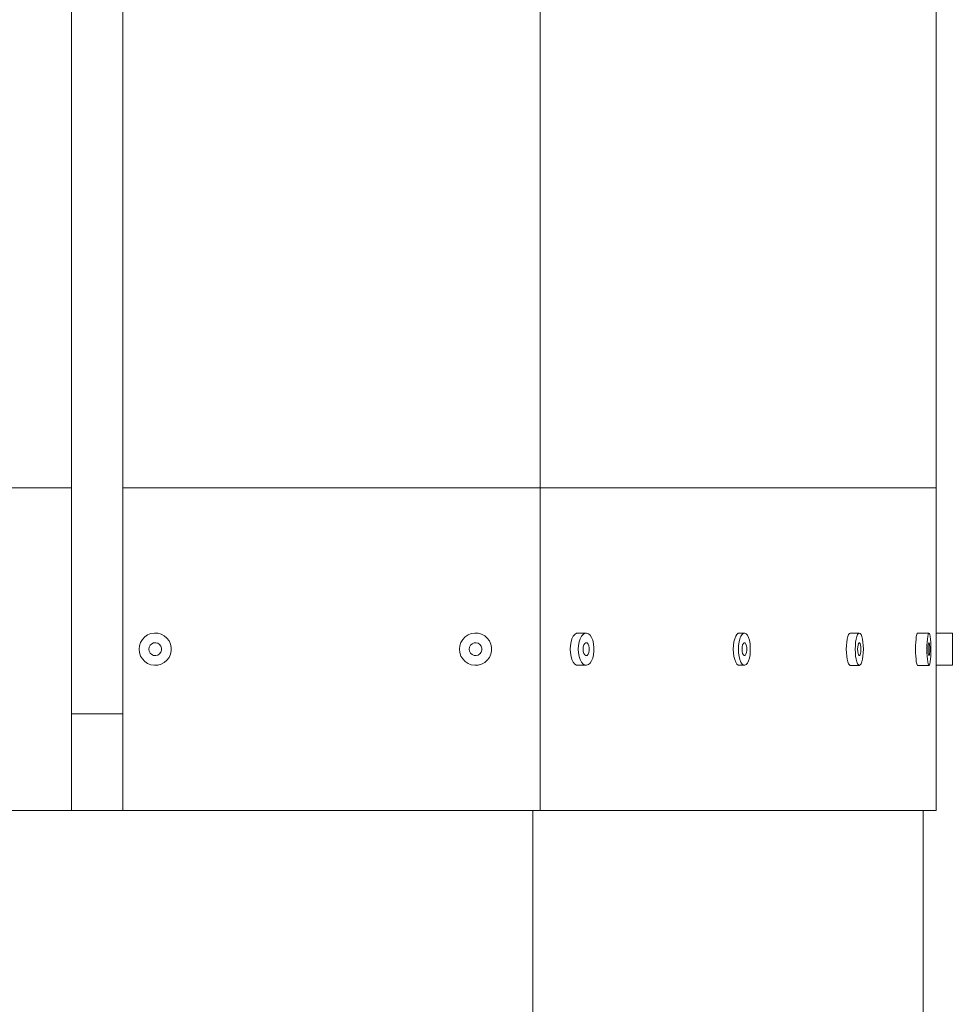
# Model space of a CAD drawing. Units: inches. Extents: x 12201 to 18802, y 3123 to 5222.
# Drawn here: x 15569 to 15714, y 4256 to 4409 of the extents above; entities that cross this region are included whole.
import ezdxf

# ---------------------------------------------------------------- set-up
doc = ezdxf.new("R2010")
doc.units = ezdxf.units.IN
doc.header["$LTSCALE"] = 50
doc.layers.add('SIA-OCEL', color=7, linetype='Continuous', lineweight=9)

msp = doc.modelspace()

# ---------------------------------------------------------------- linework, layer by layer
at = {"layer": 'SIA-OCEL'}
for p, q in [((15588.19, 4312.54), (15588.47, 4313.01)), ((15588.19, 4312.54), (15588.47, 4313.01)), ((15588.47, 4313.01), (15588.84, 4313.4)), ((15588.47, 4313.01), (15588.84, 4313.4)), ((15588.84, 4313.4), (15589.28, 4313.7)), ((15588.84, 4313.4), (15589.28, 4313.7)), ((15589.28, 4313.7), (15589.79, 4313.9)), ((15589.28, 4313.7), (15589.79, 4313.9)), ((15589.79, 4313.9), (15590.32, 4313.99)), ((15589.79, 4313.9), (15590.32, 4313.99)), ((15590.32, 4313.99), (15590.86, 4313.96)), ((15590.32, 4313.99), (15590.86, 4313.96)), ((15590.86, 4313.96), (15591.38, 4313.82)), ((15590.86, 4313.96), (15591.38, 4313.82)), ((15591.38, 4313.82), (15591.86, 4313.56)), ((15591.38, 4313.82), (15591.86, 4313.56)), ((15591.86, 4313.56), (15592.27, 4313.21)), ((15591.86, 4313.56), (15592.27, 4313.21)), ((15592.27, 4313.21), (15592.6, 4312.78)), ((15592.27, 4313.21), (15592.6, 4312.78)), ((15592.6, 4312.78), (15592.83, 4312.29)), ((15592.6, 4312.78), (15592.83, 4312.29)), ((15637.83, 4312.54), (15638.11, 4313.01)), ((15637.83, 4312.54), (15638.11, 4313.01)), ((15638.11, 4313.01), (15638.48, 4313.4)), ((15638.11, 4313.01), (15638.48, 4313.4)), ((15638.48, 4313.4), (15638.93, 4313.7)), ((15638.48, 4313.4), (15638.93, 4313.7)), ((15638.93, 4313.7), (15639.43, 4313.9)), ((15638.93, 4313.7), (15639.43, 4313.9)), ((15639.43, 4313.9), (15639.96, 4313.99)), ((15639.43, 4313.9), (15639.96, 4313.99)), ((15639.96, 4313.99), (15640.5, 4313.96)), ((15639.96, 4313.99), (15640.5, 4313.96)), ((15640.5, 4313.96), (15641.02, 4313.82)), ((15640.5, 4313.96), (15641.02, 4313.82)), ((15641.02, 4313.82), (15641.5, 4313.56)), ((15641.02, 4313.82), (15641.5, 4313.56)), ((15641.5, 4313.56), (15641.91, 4313.21)), ((15641.5, 4313.56), (15641.91, 4313.21)), ((15641.91, 4313.21), (15642.24, 4312.78)), ((15641.91, 4313.21), (15642.24, 4312.78)), ((15642.24, 4312.78), (15642.47, 4312.29)), ((15642.24, 4312.78), (15642.47, 4312.29)), ((15655.03, 4313.1), (15654.88, 4312.62)), ((15655.03, 4313.1), (15654.88, 4312.62)), ((15655.23, 4313.5), (15655.03, 4313.1)), ((15655.23, 4313.5), (15655.03, 4313.1)), ((15655.48, 4313.79), (15655.23, 4313.5)), ((15655.48, 4313.79), (15655.23, 4313.5)), ((15655.75, 4313.96), (15655.48, 4313.79)), ((15655.75, 4313.96), (15655.48, 4313.79)), ((15656.03, 4313.99), (15655.75, 4313.96)), ((15656.03, 4313.99), (15655.75, 4313.96)), ((15656.03, 4313.99), (15657.3, 4313.99)), ((15656.03, 4313.99), (15657.3, 4313.99)), ((15656.3, 4313.1), (15656.14, 4312.62)), ((15656.3, 4313.1), (15656.14, 4312.62)), ((15656.5, 4313.5), (15656.3, 4313.1)), ((15656.5, 4313.5), (15656.3, 4313.1)), ((15656.75, 4313.79), (15656.5, 4313.5)), ((15656.75, 4313.79), (15656.5, 4313.5)), ((15657.02, 4313.96), (15656.75, 4313.79)), ((15657.02, 4313.96), (15656.75, 4313.79)), ((15657.3, 4313.99), (15657.02, 4313.96)), ((15657.3, 4313.99), (15657.02, 4313.96)), ((15657.3, 4313.99), (15657.57, 4313.89)), ((15657.3, 4313.99), (15657.57, 4313.89)), ((15657.57, 4313.89), (15657.83, 4313.66)), ((15657.57, 4313.89), (15657.83, 4313.66)), ((15657.83, 4313.66), (15658.06, 4313.31)), ((15657.83, 4313.66), (15658.06, 4313.31)), ((15658.06, 4313.31), (15658.24, 4312.87)), ((15658.06, 4313.31), (15658.24, 4312.87)), ((15658.24, 4312.87), (15658.36, 4312.35)), ((15658.24, 4312.87), (15658.36, 4312.35)), ((15680.24, 4313.1), (15680.12, 4312.62)), ((15680.24, 4313.1), (15680.12, 4312.62)), ((15680.39, 4313.5), (15680.24, 4313.1)), ((15680.39, 4313.5), (15680.24, 4313.1)), ((15680.58, 4313.79), (15680.39, 4313.5)), ((15680.58, 4313.79), (15680.39, 4313.5)), ((15680.79, 4313.96), (15680.58, 4313.79)), ((15680.79, 4313.96), (15680.58, 4313.79)), ((15681, 4313.99), (15680.79, 4313.96)), ((15681, 4313.99), (15680.79, 4313.96)), ((15681.04, 4313.1), (15680.92, 4312.62)), ((15681.04, 4313.1), (15680.92, 4312.62)), ((15681, 4313.99), (15681.8, 4313.99)), ((15681, 4313.99), (15681.8, 4313.99)), ((15681.19, 4313.5), (15681.04, 4313.1)), ((15681.19, 4313.5), (15681.04, 4313.1)), ((15681.38, 4313.79), (15681.19, 4313.5)), ((15681.38, 4313.79), (15681.19, 4313.5)), ((15681.58, 4313.96), (15681.38, 4313.79)), ((15681.58, 4313.96), (15681.38, 4313.79)), ((15681.8, 4313.99), (15681.58, 4313.96)), ((15681.8, 4313.99), (15681.58, 4313.96)), ((15681.8, 4313.99), (15682.01, 4313.89)), ((15681.8, 4313.99), (15682.01, 4313.89)), ((15682.01, 4313.89), (15682.21, 4313.66)), ((15682.01, 4313.89), (15682.21, 4313.66)), ((15682.21, 4313.66), (15682.38, 4313.31)), ((15682.21, 4313.66), (15682.38, 4313.31)), ((15682.38, 4313.31), (15682.52, 4312.87)), ((15682.38, 4313.31), (15682.52, 4312.87)), ((15682.52, 4312.87), (15682.62, 4312.35)), ((15682.52, 4312.87), (15682.62, 4312.35)), ((15697.66, 4313.05), (15697.59, 4312.58)), ((15697.66, 4313.05), (15697.59, 4312.58)), ((15697.76, 4313.45), (15697.66, 4313.05)), ((15697.76, 4313.45), (15697.66, 4313.05)), ((15697.88, 4313.75), (15697.76, 4313.45)), ((15697.88, 4313.75), (15697.76, 4313.45)), ((15698.01, 4313.93), (15697.88, 4313.75)), ((15698.01, 4313.93), (15697.88, 4313.75)), ((15698.15, 4313.99), (15698.01, 4313.93)), ((15698.15, 4313.99), (15698.01, 4313.93)), ((15698.15, 4313.99), (15699.54, 4313.99)), ((15698.15, 4313.99), (15699.54, 4313.99)), ((15699.06, 4313.05), (15698.98, 4312.58)), ((15699.06, 4313.05), (15698.98, 4312.58)), ((15699.15, 4313.45), (15699.06, 4313.05)), ((15699.15, 4313.45), (15699.06, 4313.05)), ((15699.27, 4313.75), (15699.15, 4313.45)), ((15699.27, 4313.75), (15699.15, 4313.45)), ((15699.41, 4313.93), (15699.27, 4313.75)), ((15699.41, 4313.93), (15699.27, 4313.75)), ((15699.54, 4313.99), (15699.41, 4313.93)), ((15699.54, 4313.99), (15699.41, 4313.93)), ((15699.54, 4313.99), (15699.68, 4313.93)), ((15699.54, 4313.99), (15699.68, 4313.93)), ((15699.68, 4313.93), (15699.82, 4313.75)), ((15699.68, 4313.93), (15699.82, 4313.75)), ((15699.82, 4313.75), (15699.93, 4313.45)), ((15699.82, 4313.75), (15699.93, 4313.45)), ((15699.93, 4313.45), (15700.03, 4313.05)), ((15699.93, 4313.45), (15700.03, 4313.05)), ((15700.03, 4313.05), (15700.11, 4312.58)), ((15700.03, 4313.05), (15700.11, 4312.58)), ((15708.33, 4313.05), (15708.29, 4312.58)), ((15708.33, 4313.05), (15708.29, 4312.58)), ((15708.38, 4313.45), (15708.33, 4313.05)), ((15708.38, 4313.45), (15708.33, 4313.05)), ((15708.44, 4313.75), (15708.38, 4313.45)), ((15708.44, 4313.75), (15708.38, 4313.45)), ((15708.5, 4313.93), (15708.44, 4313.75)), ((15708.5, 4313.93), (15708.44, 4313.75)), ((15708.57, 4313.99), (15708.5, 4313.93)), ((15708.57, 4313.99), (15708.5, 4313.93)), ((15708.57, 4313.99), (15710.34, 4313.99)), ((15708.57, 4313.99), (15710.34, 4313.99)), ((15710.09, 4313.05), (15710.05, 4312.58)), ((15710.09, 4313.05), (15710.05, 4312.58)), ((15710.14, 4313.45), (15710.09, 4313.05)), ((15710.14, 4313.45), (15710.09, 4313.05)), ((15710.2, 4313.75), (15710.14, 4313.45)), ((15710.2, 4313.75), (15710.14, 4313.45)), ((15710.27, 4313.93), (15710.2, 4313.75)), ((15710.27, 4313.93), (15710.2, 4313.75)), ((15710.34, 4313.99), (15710.27, 4313.93)), ((15710.34, 4313.99), (15710.27, 4313.93)), ((15710.34, 4313.99), (15710.41, 4313.93)), ((15710.34, 4313.99), (15710.41, 4313.93)), ((15710.41, 4313.93), (15710.48, 4313.75)), ((15710.41, 4313.93), (15710.48, 4313.75)), ((15710.48, 4313.75), (15710.54, 4313.45)), ((15710.48, 4313.75), (15710.54, 4313.45)), ((15710.54, 4313.45), (15710.59, 4313.05)), ((15710.54, 4313.45), (15710.59, 4313.05)), ((15710.59, 4313.05), (15710.62, 4312.58)), ((15710.59, 4313.05), (15710.62, 4312.58)), ((15587.96, 4311.49), (15588.01, 4312.03)), ((15587.96, 4311.49), (15588.01, 4312.03)), ((15588.01, 4310.96), (15587.96, 4311.49)), ((15588.01, 4310.96), (15587.96, 4311.49)), ((15588.01, 4312.03), (15588.19, 4312.54)), ((15588.01, 4312.03), (15588.19, 4312.54)), ((15589.51, 4311.82), (15589.46, 4311.49)), ((15589.51, 4311.82), (15589.46, 4311.49)), ((15589.46, 4311.49), (15589.51, 4311.17)), ((15589.46, 4311.49), (15589.51, 4311.17)), ((15589.67, 4312.11), (15589.51, 4311.82)), ((15589.67, 4312.11), (15589.51, 4311.82)), ((15589.91, 4312.33), (15589.67, 4312.11)), ((15589.91, 4312.33), (15589.67, 4312.11)), ((15590.21, 4312.46), (15589.91, 4312.33)), ((15590.21, 4312.46), (15589.91, 4312.33)), ((15590.54, 4312.49), (15590.21, 4312.46)), ((15590.54, 4312.49), (15590.21, 4312.46)), ((15590.86, 4312.41), (15590.54, 4312.49)), ((15590.86, 4312.41), (15590.54, 4312.49)), ((15591.13, 4312.23), (15590.86, 4312.41)), ((15591.13, 4312.23), (15590.86, 4312.41)), ((15591.34, 4311.97), (15591.13, 4312.23)), ((15591.34, 4311.97), (15591.13, 4312.23)), ((15591.44, 4311.66), (15591.34, 4311.97)), ((15591.44, 4311.66), (15591.34, 4311.97)), ((15591.34, 4311.02), (15591.44, 4311.33)), ((15591.34, 4311.02), (15591.44, 4311.33)), ((15591.44, 4311.33), (15591.44, 4311.66)), ((15591.44, 4311.33), (15591.44, 4311.66)), ((15592.83, 4312.29), (15592.94, 4311.76)), ((15592.83, 4312.29), (15592.94, 4311.76)), ((15592.94, 4311.22), (15592.83, 4310.7)), ((15592.94, 4311.22), (15592.83, 4310.7)), ((15592.94, 4311.76), (15592.94, 4311.22)), ((15592.94, 4311.76), (15592.94, 4311.22)), ((15637.6, 4311.49), (15637.66, 4312.03)), ((15637.6, 4311.49), (15637.66, 4312.03)), ((15637.66, 4310.96), (15637.6, 4311.49)), ((15637.66, 4310.96), (15637.6, 4311.49)), ((15637.66, 4312.03), (15637.83, 4312.54)), ((15637.66, 4312.03), (15637.83, 4312.54)), ((15639.15, 4311.82), (15639.1, 4311.49)), ((15639.15, 4311.82), (15639.1, 4311.49)), ((15639.1, 4311.49), (15639.15, 4311.17)), ((15639.1, 4311.49), (15639.15, 4311.17)), ((15639.31, 4312.11), (15639.15, 4311.82)), ((15639.31, 4312.11), (15639.15, 4311.82)), ((15639.55, 4312.33), (15639.31, 4312.11)), ((15639.55, 4312.33), (15639.31, 4312.11)), ((15639.85, 4312.46), (15639.55, 4312.33)), ((15639.85, 4312.46), (15639.55, 4312.33)), ((15640.18, 4312.49), (15639.85, 4312.46)), ((15640.18, 4312.49), (15639.85, 4312.46)), ((15640.5, 4312.41), (15640.18, 4312.49)), ((15640.5, 4312.41), (15640.18, 4312.49)), ((15640.77, 4312.23), (15640.5, 4312.41)), ((15640.77, 4312.23), (15640.5, 4312.41)), ((15640.98, 4311.97), (15640.77, 4312.23)), ((15640.98, 4311.97), (15640.77, 4312.23)), ((15641.08, 4311.66), (15640.98, 4311.97)), ((15641.08, 4311.66), (15640.98, 4311.97)), ((15640.98, 4311.02), (15641.08, 4311.33)), ((15640.98, 4311.02), (15641.08, 4311.33)), ((15641.08, 4311.33), (15641.08, 4311.66)), ((15641.08, 4311.33), (15641.08, 4311.66)), ((15642.47, 4312.29), (15642.58, 4311.76)), ((15642.47, 4312.29), (15642.58, 4311.76)), ((15642.58, 4311.22), (15642.47, 4310.7)), ((15642.58, 4311.22), (15642.47, 4310.7)), ((15642.58, 4311.76), (15642.58, 4311.22)), ((15642.58, 4311.76), (15642.58, 4311.22)), ((15654.78, 4312.07), (15654.75, 4311.49)), ((15654.78, 4312.07), (15654.75, 4311.49)), ((15654.75, 4311.49), (15654.78, 4310.92)), ((15654.75, 4311.49), (15654.78, 4310.92)), ((15654.88, 4312.62), (15654.78, 4312.07)), ((15654.88, 4312.62), (15654.78, 4312.07)), ((15656.05, 4312.07), (15656.01, 4311.49)), ((15656.05, 4312.07), (15656.01, 4311.49)), ((15656.01, 4311.49), (15656.05, 4310.92)), ((15656.01, 4311.49), (15656.05, 4310.92)), ((15656.14, 4312.62), (15656.05, 4312.07)), ((15656.14, 4312.62), (15656.05, 4312.07)), ((15656.77, 4311.86), (15656.74, 4311.49)), ((15656.77, 4311.86), (15656.74, 4311.49)), ((15656.74, 4311.49), (15656.77, 4311.13)), ((15656.74, 4311.49), (15656.77, 4311.13)), ((15656.87, 4312.17), (15656.77, 4311.86)), ((15656.87, 4312.17), (15656.77, 4311.86)), ((15657.01, 4312.39), (15656.87, 4312.17)), ((15657.01, 4312.39), (15656.87, 4312.17)), ((15657.18, 4312.49), (15657.01, 4312.39)), ((15657.18, 4312.49), (15657.01, 4312.39)), ((15657.18, 4312.49), (15657.36, 4312.46)), ((15657.18, 4312.49), (15657.36, 4312.46)), ((15657.36, 4312.46), (15657.52, 4312.29)), ((15657.36, 4312.46), (15657.52, 4312.29)), ((15657.52, 4312.29), (15657.64, 4312.02)), ((15657.52, 4312.29), (15657.64, 4312.02)), ((15657.64, 4312.02), (15657.7, 4311.68)), ((15657.64, 4312.02), (15657.7, 4311.68)), ((15657.7, 4311.31), (15657.64, 4310.97)), ((15657.7, 4311.31), (15657.64, 4310.97)), ((15657.7, 4311.68), (15657.7, 4311.31)), ((15657.7, 4311.68), (15657.7, 4311.31)), ((15658.36, 4312.35), (15658.43, 4311.78)), ((15658.36, 4312.35), (15658.43, 4311.78)), ((15658.43, 4311.2), (15658.36, 4310.64)), ((15658.43, 4311.2), (15658.36, 4310.64)), ((15658.43, 4311.78), (15658.43, 4311.2)), ((15658.43, 4311.78), (15658.43, 4311.2)), ((15680.05, 4312.07), (15680.02, 4311.49)), ((15680.05, 4312.07), (15680.02, 4311.49)), ((15680.02, 4311.49), (15680.05, 4310.92)), ((15680.02, 4311.49), (15680.05, 4310.92)), ((15680.12, 4312.62), (15680.05, 4312.07)), ((15680.12, 4312.62), (15680.05, 4312.07)), ((15680.84, 4312.07), (15680.82, 4311.49)), ((15680.84, 4312.07), (15680.82, 4311.49)), ((15680.82, 4311.49), (15680.84, 4310.92)), ((15680.82, 4311.49), (15680.84, 4310.92)), ((15680.92, 4312.62), (15680.84, 4312.07)), ((15680.92, 4312.62), (15680.84, 4312.07)), ((15681.4, 4311.86), (15681.38, 4311.49)), ((15681.4, 4311.86), (15681.38, 4311.49)), ((15681.38, 4311.49), (15681.4, 4311.13)), ((15681.38, 4311.49), (15681.4, 4311.13)), ((15681.47, 4312.17), (15681.4, 4311.86)), ((15681.47, 4312.17), (15681.4, 4311.86)), ((15681.58, 4312.39), (15681.47, 4312.17)), ((15681.58, 4312.39), (15681.47, 4312.17)), ((15681.71, 4312.49), (15681.58, 4312.39)), ((15681.71, 4312.49), (15681.58, 4312.39)), ((15681.71, 4312.49), (15681.85, 4312.46)), ((15681.71, 4312.49), (15681.85, 4312.46)), ((15681.85, 4312.46), (15681.97, 4312.29)), ((15681.85, 4312.46), (15681.97, 4312.29)), ((15681.97, 4312.29), (15682.06, 4312.02)), ((15681.97, 4312.29), (15682.06, 4312.02)), ((15682.06, 4312.02), (15682.11, 4311.68)), ((15682.06, 4312.02), (15682.11, 4311.68)), ((15682.11, 4311.31), (15682.06, 4310.97)), ((15682.11, 4311.31), (15682.06, 4310.97)), ((15682.11, 4311.68), (15682.11, 4311.31)), ((15682.11, 4311.68), (15682.11, 4311.31)), ((15682.62, 4312.35), (15682.66, 4311.78)), ((15682.62, 4312.35), (15682.66, 4311.78)), ((15682.66, 4311.2), (15682.62, 4310.64)), ((15682.66, 4311.2), (15682.62, 4310.64)), ((15682.66, 4311.78), (15682.66, 4311.2)), ((15682.66, 4311.78), (15682.66, 4311.2)), ((15697.54, 4312.05), (15697.53, 4311.49)), ((15697.54, 4312.05), (15697.53, 4311.49)), ((15697.53, 4311.49), (15697.54, 4310.94)), ((15697.53, 4311.49), (15697.54, 4310.94)), ((15697.59, 4312.58), (15697.54, 4312.05)), ((15697.59, 4312.58), (15697.54, 4312.05)), ((15698.93, 4312.05), (15698.92, 4311.49)), ((15698.93, 4312.05), (15698.92, 4311.49)), ((15698.92, 4311.49), (15698.93, 4310.94)), ((15698.92, 4311.49), (15698.93, 4310.94)), ((15698.98, 4312.58), (15698.93, 4312.05)), ((15698.98, 4312.58), (15698.93, 4312.05)), ((15699.31, 4311.84), (15699.29, 4311.49)), ((15699.31, 4311.84), (15699.29, 4311.49)), ((15699.29, 4311.49), (15699.31, 4311.15)), ((15699.29, 4311.49), (15699.31, 4311.15)), ((15699.35, 4312.14), (15699.31, 4311.84)), ((15699.35, 4312.14), (15699.31, 4311.84)), ((15699.42, 4312.36), (15699.35, 4312.14)), ((15699.42, 4312.36), (15699.35, 4312.14)), ((15699.5, 4312.48), (15699.42, 4312.36)), ((15699.5, 4312.48), (15699.42, 4312.36)), ((15699.59, 4312.48), (15699.67, 4312.36)), ((15699.59, 4312.48), (15699.67, 4312.36)), ((15699.67, 4312.36), (15699.74, 4312.14)), ((15699.67, 4312.36), (15699.74, 4312.14)), ((15699.74, 4312.14), (15699.78, 4311.84)), ((15699.74, 4312.14), (15699.78, 4311.84)), ((15699.78, 4311.84), (15699.79, 4311.49)), ((15699.78, 4311.84), (15699.79, 4311.49)), ((15699.79, 4311.49), (15699.78, 4311.15)), ((15699.79, 4311.49), (15699.78, 4311.15)), ((15700.11, 4312.58), (15700.15, 4312.05)), ((15700.11, 4312.58), (15700.15, 4312.05)), ((15700.15, 4312.05), (15700.17, 4311.49)), ((15700.15, 4312.05), (15700.17, 4311.49)), ((15700.17, 4311.49), (15700.15, 4310.94)), ((15700.17, 4311.49), (15700.15, 4310.94)), ((15708.27, 4312.05), (15708.26, 4311.49)), ((15708.27, 4312.05), (15708.26, 4311.49)), ((15708.26, 4311.49), (15708.27, 4310.94)), ((15708.26, 4311.49), (15708.27, 4310.94)), ((15708.29, 4312.58), (15708.27, 4312.05)), ((15708.29, 4312.58), (15708.27, 4312.05)), ((15710.03, 4312.05), (15710.02, 4311.49)), ((15710.03, 4312.05), (15710.02, 4311.49)), ((15710.02, 4311.49), (15710.03, 4310.94)), ((15710.02, 4311.49), (15710.03, 4310.94)), ((15710.05, 4312.58), (15710.03, 4312.05)), ((15710.05, 4312.58), (15710.03, 4312.05)), ((15710.22, 4311.84), (15710.21, 4311.49)), ((15710.22, 4311.84), (15710.21, 4311.49)), ((15710.21, 4311.49), (15710.22, 4311.15)), ((15710.21, 4311.49), (15710.22, 4311.15)), ((15710.24, 4312.14), (15710.22, 4311.84)), ((15710.24, 4312.14), (15710.22, 4311.84)), ((15710.28, 4312.36), (15710.24, 4312.14)), ((15710.28, 4312.36), (15710.24, 4312.14)), ((15710.32, 4312.48), (15710.28, 4312.36)), ((15710.32, 4312.48), (15710.28, 4312.36)), ((15710.36, 4312.48), (15710.4, 4312.36)), ((15710.36, 4312.48), (15710.4, 4312.36)), ((15710.4, 4312.36), (15710.44, 4312.14)), ((15710.4, 4312.36), (15710.44, 4312.14)), ((15710.44, 4312.14), (15710.46, 4311.84)), ((15710.44, 4312.14), (15710.46, 4311.84)), ((15710.46, 4311.84), (15710.46, 4311.49)), ((15710.46, 4311.84), (15710.46, 4311.49)), ((15710.46, 4311.49), (15710.46, 4311.15)), ((15710.46, 4311.49), (15710.46, 4311.15)), ((15710.62, 4312.58), (15710.65, 4312.05)), ((15710.62, 4312.58), (15710.65, 4312.05)), ((15710.65, 4312.05), (15710.65, 4311.49)), ((15710.65, 4312.05), (15710.65, 4311.49)), ((15710.65, 4311.49), (15710.65, 4310.94)), ((15710.65, 4311.49), (15710.65, 4310.94)), ((15588.19, 4310.44), (15588.01, 4310.96)), ((15588.19, 4310.44), (15588.01, 4310.96)), ((15588.47, 4309.98), (15588.19, 4310.44)), ((15588.47, 4309.98), (15588.19, 4310.44)), ((15588.84, 4309.59), (15588.47, 4309.98)), ((15588.84, 4309.59), (15588.47, 4309.98)), ((15589.51, 4311.17), (15589.67, 4310.88)), ((15589.51, 4311.17), (15589.67, 4310.88)), ((15589.67, 4310.88), (15589.91, 4310.66)), ((15589.67, 4310.88), (15589.91, 4310.66)), ((15589.91, 4310.66), (15590.21, 4310.52)), ((15589.91, 4310.66), (15590.21, 4310.52)), ((15590.21, 4310.52), (15590.54, 4310.5)), ((15590.21, 4310.52), (15590.54, 4310.5)), ((15590.54, 4310.5), (15590.86, 4310.58)), ((15590.54, 4310.5), (15590.86, 4310.58)), ((15590.86, 4310.58), (15591.13, 4310.76)), ((15590.86, 4310.58), (15591.13, 4310.76)), ((15591.13, 4310.76), (15591.34, 4311.02)), ((15591.13, 4310.76), (15591.34, 4311.02)), ((15592.27, 4309.77), (15591.86, 4309.42)), ((15592.27, 4309.77), (15591.86, 4309.42)), ((15592.6, 4310.21), (15592.27, 4309.77)), ((15592.6, 4310.21), (15592.27, 4309.77)), ((15592.83, 4310.7), (15592.6, 4310.21)), ((15592.83, 4310.7), (15592.6, 4310.21)), ((15637.83, 4310.44), (15637.66, 4310.96)), ((15637.83, 4310.44), (15637.66, 4310.96)), ((15638.11, 4309.98), (15637.83, 4310.44)), ((15638.11, 4309.98), (15637.83, 4310.44)), ((15638.48, 4309.59), (15638.11, 4309.98)), ((15638.48, 4309.59), (15638.11, 4309.98)), ((15639.15, 4311.17), (15639.31, 4310.88)), ((15639.15, 4311.17), (15639.31, 4310.88)), ((15639.31, 4310.88), (15639.55, 4310.66)), ((15639.31, 4310.88), (15639.55, 4310.66)), ((15639.55, 4310.66), (15639.85, 4310.52)), ((15639.55, 4310.66), (15639.85, 4310.52)), ((15639.85, 4310.52), (15640.18, 4310.5)), ((15639.85, 4310.52), (15640.18, 4310.5)), ((15640.18, 4310.5), (15640.5, 4310.58)), ((15640.18, 4310.5), (15640.5, 4310.58)), ((15640.5, 4310.58), (15640.77, 4310.76)), ((15640.5, 4310.58), (15640.77, 4310.76)), ((15640.77, 4310.76), (15640.98, 4311.02)), ((15640.77, 4310.76), (15640.98, 4311.02)), ((15641.91, 4309.77), (15641.5, 4309.42)), ((15641.91, 4309.77), (15641.5, 4309.42)), ((15642.24, 4310.21), (15641.91, 4309.77)), ((15642.24, 4310.21), (15641.91, 4309.77)), ((15642.47, 4310.7), (15642.24, 4310.21)), ((15642.47, 4310.7), (15642.24, 4310.21)), ((15654.78, 4310.92), (15654.88, 4310.37)), ((15654.78, 4310.92), (15654.88, 4310.37)), ((15654.88, 4310.37), (15655.03, 4309.89)), ((15654.88, 4310.37), (15655.03, 4309.89)), ((15655.03, 4309.89), (15655.23, 4309.49)), ((15655.03, 4309.89), (15655.23, 4309.49)), ((15656.05, 4310.92), (15656.14, 4310.37)), ((15656.05, 4310.92), (15656.14, 4310.37)), ((15656.14, 4310.37), (15656.3, 4309.89)), ((15656.14, 4310.37), (15656.3, 4309.89)), ((15656.3, 4309.89), (15656.5, 4309.49)), ((15656.3, 4309.89), (15656.5, 4309.49)), ((15656.77, 4311.13), (15656.87, 4310.82)), ((15656.77, 4311.13), (15656.87, 4310.82)), ((15656.87, 4310.82), (15657.01, 4310.6)), ((15656.87, 4310.82), (15657.01, 4310.6)), ((15657.01, 4310.6), (15657.18, 4310.5)), ((15657.01, 4310.6), (15657.18, 4310.5)), ((15657.36, 4310.53), (15657.18, 4310.5)), ((15657.36, 4310.53), (15657.18, 4310.5)), ((15657.52, 4310.7), (15657.36, 4310.53)), ((15657.52, 4310.7), (15657.36, 4310.53)), ((15657.64, 4310.97), (15657.52, 4310.7)), ((15657.64, 4310.97), (15657.52, 4310.7)), ((15658.06, 4309.68), (15657.83, 4309.33)), ((15658.06, 4309.68), (15657.83, 4309.33)), ((15658.24, 4310.12), (15658.06, 4309.68)), ((15658.24, 4310.12), (15658.06, 4309.68)), ((15658.36, 4310.64), (15658.24, 4310.12)), ((15658.36, 4310.64), (15658.24, 4310.12)), ((15680.05, 4310.92), (15680.12, 4310.37)), ((15680.05, 4310.92), (15680.12, 4310.37)), ((15680.12, 4310.37), (15680.24, 4309.89)), ((15680.12, 4310.37), (15680.24, 4309.89)), ((15680.24, 4309.89), (15680.39, 4309.49)), ((15680.24, 4309.89), (15680.39, 4309.49)), ((15680.84, 4310.92), (15680.92, 4310.37)), ((15680.84, 4310.92), (15680.92, 4310.37)), ((15680.92, 4310.37), (15681.04, 4309.89)), ((15680.92, 4310.37), (15681.04, 4309.89)), ((15681.04, 4309.89), (15681.19, 4309.49)), ((15681.04, 4309.89), (15681.19, 4309.49)), ((15681.4, 4311.13), (15681.47, 4310.82)), ((15681.4, 4311.13), (15681.47, 4310.82)), ((15681.47, 4310.82), (15681.58, 4310.6)), ((15681.47, 4310.82), (15681.58, 4310.6)), ((15681.58, 4310.6), (15681.71, 4310.5)), ((15681.58, 4310.6), (15681.71, 4310.5)), ((15681.85, 4310.53), (15681.71, 4310.5)), ((15681.85, 4310.53), (15681.71, 4310.5)), ((15681.97, 4310.7), (15681.85, 4310.53)), ((15681.97, 4310.7), (15681.85, 4310.53)), ((15682.06, 4310.97), (15681.97, 4310.7)), ((15682.06, 4310.97), (15681.97, 4310.7)), ((15682.38, 4309.68), (15682.21, 4309.33)), ((15682.38, 4309.68), (15682.21, 4309.33)), ((15682.52, 4310.12), (15682.38, 4309.68)), ((15682.52, 4310.12), (15682.38, 4309.68)), ((15682.62, 4310.64), (15682.52, 4310.12)), ((15682.62, 4310.64), (15682.52, 4310.12)), ((15697.54, 4310.94), (15697.59, 4310.41)), ((15697.54, 4310.94), (15697.59, 4310.41)), ((15697.59, 4310.41), (15697.66, 4309.94)), ((15697.59, 4310.41), (15697.66, 4309.94)), ((15697.66, 4309.94), (15697.76, 4309.54)), ((15697.66, 4309.94), (15697.76, 4309.54)), ((15698.93, 4310.94), (15698.98, 4310.41)), ((15698.93, 4310.94), (15698.98, 4310.41)), ((15698.98, 4310.41), (15699.06, 4309.94)), ((15698.98, 4310.41), (15699.06, 4309.94)), ((15699.06, 4309.94), (15699.15, 4309.54)), ((15699.06, 4309.94), (15699.15, 4309.54)), ((15699.31, 4311.15), (15699.35, 4310.85)), ((15699.31, 4311.15), (15699.35, 4310.85)), ((15699.35, 4310.85), (15699.42, 4310.63)), ((15699.35, 4310.85), (15699.42, 4310.63)), ((15699.42, 4310.63), (15699.5, 4310.51)), ((15699.42, 4310.63), (15699.5, 4310.51)), ((15699.67, 4310.63), (15699.59, 4310.51)), ((15699.67, 4310.63), (15699.59, 4310.51)), ((15699.74, 4310.85), (15699.67, 4310.63)), ((15699.74, 4310.85), (15699.67, 4310.63)), ((15699.78, 4311.15), (15699.74, 4310.85)), ((15699.78, 4311.15), (15699.74, 4310.85)), ((15700.03, 4309.94), (15699.93, 4309.54)), ((15700.03, 4309.94), (15699.93, 4309.54)), ((15700.11, 4310.41), (15700.03, 4309.94)), ((15700.11, 4310.41), (15700.03, 4309.94)), ((15700.15, 4310.94), (15700.11, 4310.41)), ((15700.15, 4310.94), (15700.11, 4310.41)), ((15708.27, 4310.94), (15708.29, 4310.41)), ((15708.27, 4310.94), (15708.29, 4310.41)), ((15708.29, 4310.41), (15708.33, 4309.94)), ((15708.29, 4310.41), (15708.33, 4309.94)), ((15708.33, 4309.94), (15708.38, 4309.54)), ((15708.33, 4309.94), (15708.38, 4309.54)), ((15710.03, 4310.94), (15710.05, 4310.41)), ((15710.03, 4310.94), (15710.05, 4310.41)), ((15710.05, 4310.41), (15710.09, 4309.94)), ((15710.05, 4310.41), (15710.09, 4309.94)), ((15710.09, 4309.94), (15710.14, 4309.54)), ((15710.09, 4309.94), (15710.14, 4309.54)), ((15710.22, 4311.15), (15710.24, 4310.85)), ((15710.22, 4311.15), (15710.24, 4310.85)), ((15710.24, 4310.85), (15710.28, 4310.63)), ((15710.24, 4310.85), (15710.28, 4310.63)), ((15710.28, 4310.63), (15710.32, 4310.51)), ((15710.28, 4310.63), (15710.32, 4310.51)), ((15710.4, 4310.63), (15710.36, 4310.51)), ((15710.4, 4310.63), (15710.36, 4310.51)), ((15710.44, 4310.85), (15710.4, 4310.63)), ((15710.44, 4310.85), (15710.4, 4310.63)), ((15710.46, 4311.15), (15710.44, 4310.85)), ((15710.46, 4311.15), (15710.44, 4310.85)), ((15710.59, 4309.94), (15710.54, 4309.54)), ((15710.59, 4309.94), (15710.54, 4309.54)), ((15710.62, 4310.41), (15710.59, 4309.94)), ((15710.62, 4310.41), (15710.59, 4309.94)), ((15710.65, 4310.94), (15710.62, 4310.41)), ((15710.65, 4310.94), (15710.62, 4310.41)), ((15589.28, 4309.29), (15588.84, 4309.59)), ((15589.28, 4309.29), (15588.84, 4309.59)), ((15589.79, 4309.09), (15589.28, 4309.29)), ((15589.79, 4309.09), (15589.28, 4309.29)), ((15590.32, 4309), (15589.79, 4309.09)), ((15590.32, 4309), (15589.79, 4309.09)), ((15590.86, 4309.03), (15590.32, 4309)), ((15590.86, 4309.03), (15590.32, 4309)), ((15591.38, 4309.17), (15590.86, 4309.03)), ((15591.38, 4309.17), (15590.86, 4309.03)), ((15591.86, 4309.42), (15591.38, 4309.17)), ((15591.86, 4309.42), (15591.38, 4309.17)), ((15638.93, 4309.29), (15638.48, 4309.59)), ((15638.93, 4309.29), (15638.48, 4309.59)), ((15639.43, 4309.09), (15638.93, 4309.29)), ((15639.43, 4309.09), (15638.93, 4309.29)), ((15639.96, 4309), (15639.43, 4309.09)), ((15639.96, 4309), (15639.43, 4309.09)), ((15640.5, 4309.03), (15639.96, 4309)), ((15640.5, 4309.03), (15639.96, 4309)), ((15641.02, 4309.17), (15640.5, 4309.03)), ((15641.02, 4309.17), (15640.5, 4309.03)), ((15641.5, 4309.42), (15641.02, 4309.17)), ((15641.5, 4309.42), (15641.02, 4309.17)), ((15655.23, 4309.49), (15655.48, 4309.2)), ((15655.23, 4309.49), (15655.48, 4309.2)), ((15655.48, 4309.2), (15655.75, 4309.03)), ((15655.48, 4309.2), (15655.75, 4309.03)), ((15655.75, 4309.03), (15656.03, 4309)), ((15657.3, 4309), (15656.03, 4309)), ((15657.3, 4309), (15656.03, 4309)), ((15656.5, 4309.49), (15656.75, 4309.2)), ((15656.5, 4309.49), (15656.75, 4309.2)), ((15656.75, 4309.2), (15657.02, 4309.03)), ((15656.75, 4309.2), (15657.02, 4309.03)), ((15657.02, 4309.03), (15657.3, 4309)), ((15657.02, 4309.03), (15657.3, 4309)), ((15657.57, 4309.1), (15657.3, 4309)), ((15657.57, 4309.1), (15657.3, 4309)), ((15657.83, 4309.33), (15657.57, 4309.1)), ((15657.83, 4309.33), (15657.57, 4309.1)), ((15680.39, 4309.49), (15680.58, 4309.2)), ((15680.39, 4309.49), (15680.58, 4309.2)), ((15680.58, 4309.2), (15680.79, 4309.03)), ((15680.58, 4309.2), (15680.79, 4309.03)), ((15680.79, 4309.03), (15681, 4309)), ((15680.79, 4309.03), (15681, 4309)), ((15681.8, 4309), (15681, 4309)), ((15681.8, 4309), (15681, 4309)), ((15681.19, 4309.49), (15681.38, 4309.2)), ((15681.19, 4309.49), (15681.38, 4309.2)), ((15681.38, 4309.2), (15681.58, 4309.03)), ((15681.38, 4309.2), (15681.58, 4309.03)), ((15681.58, 4309.03), (15681.8, 4309)), ((15681.58, 4309.03), (15681.8, 4309)), ((15682.01, 4309.1), (15681.8, 4309)), ((15682.01, 4309.1), (15681.8, 4309)), ((15682.21, 4309.33), (15682.01, 4309.1)), ((15682.21, 4309.33), (15682.01, 4309.1)), ((15697.76, 4309.54), (15697.88, 4309.24)), ((15697.76, 4309.54), (15697.88, 4309.24)), ((15697.88, 4309.24), (15698.01, 4309.06)), ((15697.88, 4309.24), (15698.01, 4309.06)), ((15698.01, 4309.06), (15698.15, 4308.99)), ((15698.01, 4309.06), (15698.15, 4308.99)), ((15699.54, 4308.99), (15698.15, 4308.99)), ((15699.54, 4308.99), (15698.15, 4308.99)), ((15699.15, 4309.54), (15699.27, 4309.24)), ((15699.15, 4309.54), (15699.27, 4309.24)), ((15699.27, 4309.24), (15699.41, 4309.06)), ((15699.27, 4309.24), (15699.41, 4309.06)), ((15699.41, 4309.06), (15699.54, 4308.99)), ((15699.41, 4309.06), (15699.54, 4308.99)), ((15699.68, 4309.06), (15699.54, 4308.99)), ((15699.68, 4309.06), (15699.54, 4308.99)), ((15699.82, 4309.24), (15699.68, 4309.06)), ((15699.82, 4309.24), (15699.68, 4309.06)), ((15699.93, 4309.54), (15699.82, 4309.24)), ((15699.93, 4309.54), (15699.82, 4309.24)), ((15708.38, 4309.54), (15708.44, 4309.24)), ((15708.38, 4309.54), (15708.44, 4309.24)), ((15708.44, 4309.24), (15708.5, 4309.06)), ((15708.44, 4309.24), (15708.5, 4309.06)), ((15708.5, 4309.06), (15708.57, 4308.99)), ((15708.5, 4309.06), (15708.57, 4308.99)), ((15710.34, 4308.99), (15708.57, 4308.99)), ((15710.34, 4308.99), (15708.57, 4308.99)), ((15710.14, 4309.54), (15710.2, 4309.24)), ((15710.14, 4309.54), (15710.2, 4309.24)), ((15710.2, 4309.24), (15710.27, 4309.06)), ((15710.2, 4309.24), (15710.27, 4309.06)), ((15710.27, 4309.06), (15710.34, 4308.99)), ((15710.27, 4309.06), (15710.34, 4308.99)), ((15710.41, 4309.06), (15710.34, 4308.99)), ((15710.41, 4309.06), (15710.34, 4308.99)), ((15710.48, 4309.24), (15710.41, 4309.06)), ((15710.48, 4309.24), (15710.41, 4309.06)), ((15710.54, 4309.54), (15710.48, 4309.24)), ((15710.54, 4309.54), (15710.48, 4309.24))]:
    msp.add_line(p, q, dxfattribs=at)
for points in [[(15577.46, 5167.49), (15585.46, 5167.49), (15585.46, 4286.49), (15577.46, 4286.49)], [(15713.96, 4313.99), (15711.46, 4313.99), (15711.46, 4309), (15713.96, 4309)], [(15429.46, 4286.49), (15709.46, 4286.49), (15709.46, 4136.49), (15429.46, 4136.49)], [(15489.97, 4286.49), (15648.95, 4286.49), (15648.95, 4136.49), (15489.97, 4136.49)]]:
    msp.add_lwpolyline(points, close=True, dxfattribs=at)
for points in [[(15650.1, 4286.49), (15650.1, 4986.49)], [(15711.46, 4286.49), (15711.46, 4986.49)], [(15561.46, 4336.49), (15577.46, 4336.49)], [(15585.46, 4336.49), (15711.46, 4336.49)], [(15699.59, 4312.48), (15699.5, 4312.48)], [(15710.36, 4312.48), (15710.32, 4312.48)], [(15699.59, 4310.51), (15699.5, 4310.51)], [(15710.36, 4310.51), (15710.32, 4310.51)], [(15577.46, 4301.49), (15585.46, 4301.49)], [(15561.46, 4286.49), (15577.46, 4286.49)], [(15585.46, 4286.49), (15711.46, 4286.49)]]:
    msp.add_lwpolyline(points, dxfattribs=at)

doc.saveas('drawing.dxf')
